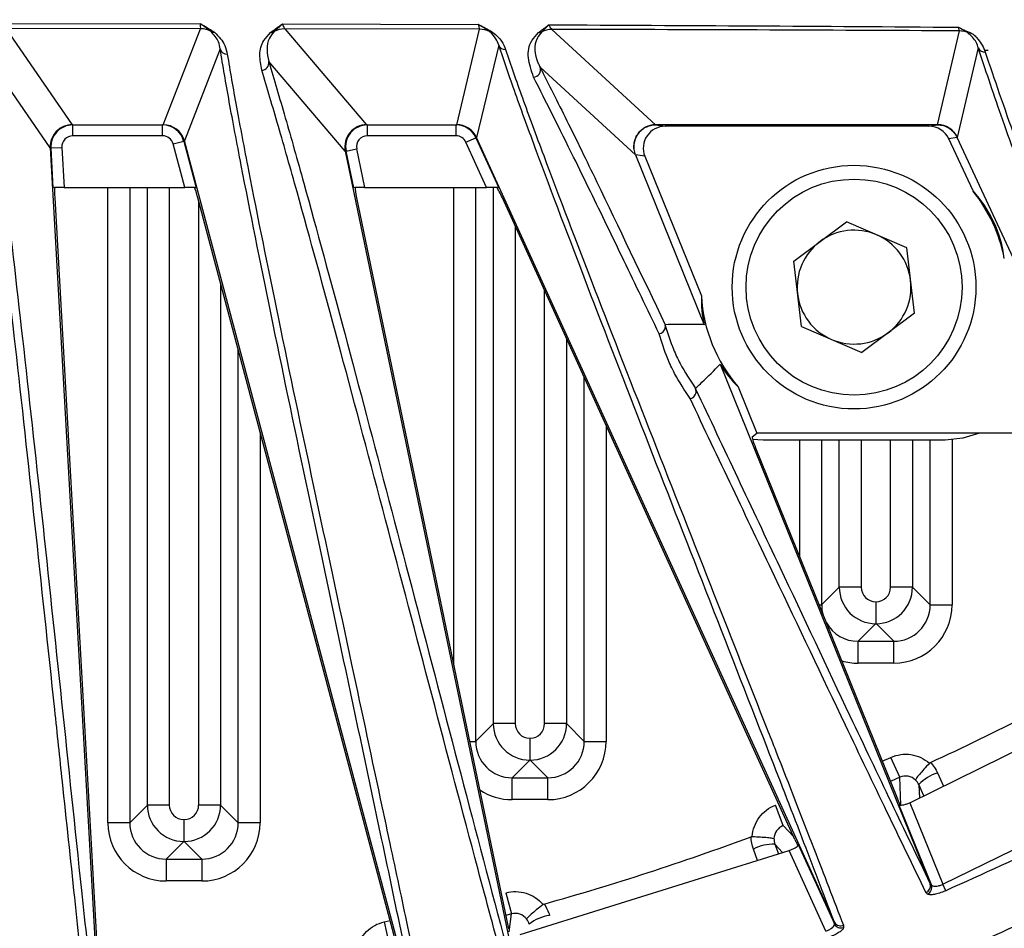
# Model space of a CAD drawing. Extents: x 8 to 111, y 1 to 84.
# Drawn here: x 105 to 106, y 33 to 34 of the extents above; entities that cross this region are included whole.
import ezdxf

# ---------------------------------------------------------------- set-up
doc = ezdxf.new("R2010")
doc.units = 0
doc.header["$MEASUREMENT"] = 0
doc.layers.add('OBJECT', color=7, linetype='CONTINUOUS')

msp = doc.modelspace()

# ---------------------------------------------------------------- linework, layer by layer
at = {"layer": 'OBJECT'}
for p, q in [((105.0651, 34.3318), (105.3343, 34.3314)), ((105.3347, 34.3246), (105.0671, 34.3248)), ((105.0671, 34.3248), (105.1582, 34.1929)), ((105.2834, 34.1929), (105.3347, 34.3246)), ((105.4469, 34.3312), (105.7162, 34.3304)), ((105.7177, 34.324), (105.4501, 34.3245)), ((105.4501, 34.3245), (105.5626, 34.1929)), ((105.6863, 34.1929), (105.7177, 34.324)), ((105.817, 34.3238), (105.9593, 34.1929)), ((106.3464, 34.1929), (106.3766, 34.3217)), ((105.3616, 34.2969), (105.3124, 34.1706)), ((105.744, 34.302), (105.7136, 34.1753)), ((106.4024, 34.2984), (106.3736, 34.1755)), ((105.1283, 34.1612), (105.0423, 34.2857)), ((106.4159, 34.2949), (106.4109, 34.2949)), ((105.5332, 34.1568), (105.4282, 34.2796)), ((105.9316, 34.1516), (105.8007, 34.272)), ((105.1582, 34.1929), (105.1592, 34.1926)), ((105.1592, 34.1926), (105.2825, 34.1926)), ((105.1592, 34.1776), (105.1592, 34.1926)), ((105.2825, 34.1926), (105.2834, 34.1929)), ((105.2825, 34.1776), (105.2825, 34.1926)), ((105.5626, 34.1929), (105.5636, 34.1926)), ((105.5636, 34.1926), (105.6853, 34.1926)), ((105.5636, 34.1776), (105.5636, 34.1926)), ((105.6853, 34.1926), (105.6863, 34.1929)), ((105.6853, 34.1776), (105.6853, 34.1926)), ((105.9593, 34.1929), (105.9594, 34.1929)), ((106.3463, 34.1929), (105.9594, 34.1929)), ((105.9594, 34.1929), (105.9726, 34.1907)), ((106.3347, 34.1907), (105.9726, 34.1907)), ((106.3347, 34.1907), (106.3463, 34.1929)), ((106.3463, 34.1929), (106.3464, 34.1929)), ((105.2825, 34.1776), (105.1592, 34.1776)), ((105.6853, 34.1776), (105.5636, 34.1776)), ((105.699, 34.1689), (105.7126, 34.1751)), ((105.7136, 34.1753), (105.7126, 34.1751)), ((105.7126, 34.1751), (105.7439, 34.1063)), ((105.7136, 34.1753), (105.7136, 34.1753)), ((106.2045, 33.0987), (105.7136, 34.1753)), ((106.3734, 34.1755), (106.3621, 34.1733)), ((106.3736, 34.1755), (106.3734, 34.1755)), ((106.3736, 34.1755), (106.3736, 34.1755)), ((106.7528, 33.3572), (106.3736, 34.1755)), ((105.1293, 34.161), (105.1283, 34.1613)), ((105.1283, 34.1612), (105.2011, 32.8672)), ((105.1293, 34.161), (105.1442, 34.1618)), ((105.1442, 34.1618), (105.1473, 34.1068)), ((105.297, 34.1665), (105.3114, 34.1703)), ((105.3129, 34.1068), (105.297, 34.1665)), ((105.3124, 34.1706), (105.3114, 34.1703)), ((105.3114, 34.1703), (105.3284, 34.1063)), ((105.3124, 34.1706), (105.3124, 34.1706)), ((105.6411, 32.9342), (105.3124, 34.1706)), ((105.7273, 34.1068), (105.699, 34.1689)), ((106.3952, 34.1019), (106.3621, 34.1733)), ((105.1324, 34.1063), (105.1293, 34.161)), ((105.5343, 34.1566), (105.5332, 34.1569)), ((105.5332, 34.1568), (105.7808, 32.9666)), ((105.5343, 34.1566), (105.5489, 34.1596)), ((105.5448, 34.1063), (105.5343, 34.1566)), ((105.5489, 34.1596), (105.5599, 34.1068)), ((105.9317, 34.1517), (105.9315, 34.1517)), ((105.9316, 34.1516), (106.0259, 33.9183)), ((105.9447, 34.1496), (105.9317, 34.1517)), ((105.9447, 34.1496), (106.0222, 33.9579)), ((105.1473, 34.1068), (105.3129, 34.1068)), ((105.2073, 33.2345), (105.2073, 34.1068)), ((105.2373, 34.1068), (105.2373, 33.2345)), ((105.2616, 33.2588), (105.2616, 34.1068)), ((105.2916, 34.1068), (105.2916, 33.2588)), ((105.5599, 34.1068), (105.7273, 34.1068)), ((105.6823, 33.4507), (105.6823, 34.1068)), ((105.7123, 34.1068), (105.7123, 33.3462)), ((105.7366, 33.3705), (105.7366, 34.1067)), ((105.1343, 34.0923), (105.1963, 32.9915)), ((105.607, 33.0541), (105.3309, 34.0923)), ((105.332, 33.2588), (105.332, 34.0881)), ((105.5489, 34.0923), (105.7576, 33.0889)), ((106.1506, 33.2116), (105.749, 34.0923)), ((105.7666, 34.0537), (105.7666, 33.3705)), ((106.149, 34.0056), (106.2213, 34.0595)), ((106.3042, 34.0238), (106.2213, 34.0595)), ((106.3147, 33.9342), (106.3042, 34.0238)), ((106.1595, 33.916), (106.149, 34.0056)), ((105.362, 33.9753), (105.362, 33.2588)), ((105.807, 33.3705), (105.807, 33.9651)), ((106.3147, 33.9342), (106.2423, 33.8803)), ((106.1595, 33.916), (106.2423, 33.8803)), ((105.837, 33.8993), (105.837, 33.3705)), ((105.3863, 33.2345), (105.3863, 33.884)), ((106.0479, 33.8639), (106.336, 33.1515)), ((105.8613, 33.3462), (105.8613, 33.846)), ((106.0728, 33.8328), (106.0985, 33.7692)), ((105.4163, 33.7712), (105.4163, 33.2345)), ((105.8913, 33.7803), (105.8913, 33.3462)), ((106.0919, 33.7644), (106.0985, 33.7692)), ((106.5494, 33.7692), (106.0985, 33.7692)), ((106.1068, 33.7599), (106.0925, 33.7607)), ((106.3568, 33.7599), (106.1068, 33.7599)), ((106.1573, 33.5992), (106.1573, 33.7599)), ((106.1873, 33.7599), (106.1873, 33.5336)), ((106.2116, 33.5578), (106.2116, 33.7599)), ((106.2416, 33.7599), (106.2416, 33.5578)), ((106.282, 33.5578), (106.282, 33.7599)), ((106.312, 33.7599), (106.312, 33.5578)), ((106.3363, 33.5336), (106.3363, 33.7599)), ((106.3663, 33.7603), (106.3663, 33.5336)), ((106.0966, 33.7494), (106.2915, 33.2675)), ((106.1873, 33.5336), (106.2116, 33.5578)), ((106.2416, 33.5578), (106.2116, 33.5578)), ((106.312, 33.5578), (106.282, 33.5578)), ((106.312, 33.5578), (106.3363, 33.5336)), ((106.1839, 33.5336), (106.1873, 33.5336)), ((106.2616, 33.5378), (106.262, 33.5378)), ((106.2616, 33.5378), (106.2616, 33.5078)), ((106.262, 33.5078), (106.262, 33.5378)), ((106.3363, 33.5336), (106.3663, 33.5336)), ((106.2616, 33.5078), (106.2373, 33.4836)), ((106.262, 33.5078), (106.2616, 33.5078)), ((106.2863, 33.4836), (106.262, 33.5078)), ((106.2373, 33.4836), (106.2863, 33.4836)), ((106.2373, 33.4536), (106.2373, 33.4836)), ((106.2863, 33.4536), (106.2863, 33.4836)), ((106.2863, 33.4536), (106.2373, 33.4536)), ((106.3085, 33.262), (106.6919, 33.4507)), ((105.7123, 33.3462), (105.7366, 33.3705)), ((105.7666, 33.3705), (105.7366, 33.3705)), ((105.837, 33.3705), (105.807, 33.3705)), ((105.837, 33.3705), (105.8613, 33.3462)), ((105.7866, 33.3505), (105.787, 33.3505)), ((105.7866, 33.3505), (105.7866, 33.3205)), ((105.787, 33.3205), (105.787, 33.3505)), ((105.7041, 33.3462), (105.7123, 33.3462)), ((105.8613, 33.3462), (105.8913, 33.3462)), ((106.3538, 33.1499), (106.7425, 33.3416)), ((106.2706, 33.3191), (106.2823, 33.3242)), ((106.2945, 33.2968), (106.2823, 33.3242)), ((105.7866, 33.3205), (105.7623, 33.2962)), ((105.787, 33.3205), (105.7866, 33.3205)), ((105.8113, 33.2962), (105.787, 33.3205)), ((105.7623, 33.2962), (105.8113, 33.2962)), ((105.7623, 33.2662), (105.7623, 33.2962)), ((105.8113, 33.2662), (105.8113, 33.2962)), ((106.2945, 33.2968), (106.2819, 33.2913)), ((106.2961, 33.2587), (106.2945, 33.2968)), ((106.3464, 33.303), (106.3547, 33.2847)), ((106.3208, 33.2868), (106.3215, 33.2684)), ((106.3278, 33.2714), (106.3208, 33.2868)), ((105.2373, 33.2345), (105.2616, 33.2588)), ((105.2916, 33.2588), (105.2616, 33.2588)), ((105.362, 33.2588), (105.332, 33.2588)), ((105.362, 33.2588), (105.3863, 33.2345)), ((105.8113, 33.2662), (105.7623, 33.2662)), ((106.1347, 33.2306), (106.1239, 33.2586)), ((106.338, 33.1492), (106.2935, 33.2593)), ((106.3085, 33.262), (106.3538, 33.1499)), ((105.2373, 33.2345), (105.2073, 33.2345)), ((105.3116, 33.2388), (105.312, 33.2388)), ((105.3116, 33.2388), (105.3116, 33.2088)), ((105.312, 33.2088), (105.312, 33.2388)), ((105.4163, 33.2345), (105.3863, 33.2345)), ((106.1347, 33.2306), (106.1491, 33.2149)), ((105.3116, 33.2088), (105.2873, 33.1845)), ((105.312, 33.2088), (105.3116, 33.2088)), ((105.3363, 33.1845), (105.312, 33.2088)), ((106.1337, 33.1934), (106.1231, 33.205)), ((106.1231, 33.205), (106.1281, 33.1917)), ((106.1551, 33.2046), (106.2048, 33.0956)), ((105.7733, 33.0811), (106.1425, 33.1962)), ((106.0994, 33.1828), (106.0936, 33.1983)), ((106.1929, 33.0857), (106.1425, 33.1962)), ((105.2873, 33.1845), (105.3363, 33.1845)), ((105.2873, 33.1845), (105.2873, 33.1545)), ((105.3363, 33.1845), (105.3363, 33.1545)), ((105.3363, 33.1545), (105.2873, 33.1545)), ((106.336, 33.1515), (106.3361, 33.1514)), ((106.3576, 33.141), (106.3538, 33.1499)), ((105.7537, 33.1383), (105.7614, 33.1093)), ((106.3325, 33.1365), (106.3305, 33.1387)), ((105.7614, 33.1093), (105.7538, 33.1073)), ((105.7585, 33.0847), (105.7614, 33.1093)), ((105.5869, 33.0983), (105.5948, 33.1)), ((105.5869, 33.0983), (105.5932, 33.069)), ((106.2046, 33.0985), (106.2045, 33.0987)), ((106.2171, 33.0937), (106.2173, 33.0906))]:
    msp.add_line(p, q, dxfattribs=at)
at = {"layer": 'OBJECT', "flags": 128}
msp.add_lwpolyline([(106.404, 33.7692), (106.3812, 33.7623), (106.3568, 33.7599)], dxfattribs=at)
at = {"layer": 'OBJECT'}
for radius in [0.1673, 0.1483]:
    msp.add_circle((106.2318, 33.9699), radius, dxfattribs=at)
for centre, radius, start, end in [((104.8368, 36.5899), 4.125, 198.115, 341.885), ((105.3347, 34.2946), 0.03, 61.283, 89.9842), ((105.4501, 34.2945), 0.03, 90.0354, 119.1016), ((105.7177, 34.294), 0.03, 62.9738, 89.9905), ((105.817, 34.2938), 0.03, 90.0451, 117.824), ((105.3536, 34.3294), 0.00962, 241.6971, 271.75), ((105.4309, 34.3292), 0.00966, 268.9809, 298.6134), ((105.7357, 34.3294), 0.00961, 243.3536, 271.9513), ((105.7985, 34.329), 0.00969, 269.3451, 297.3165), ((106.3766, 34.2917), 0.03, 67.8935, 89.9907), ((105.3711, 34.2995), 0.00993, 195.3242, 271.0396), ((105.7529, 34.3061), 0.00991, 204.852, 271.4862), ((106.4114, 34.3026), 0.00994, 205.1325, 272.4774), ((105.4184, 34.2777), 0.00998, 270.8446, 10.9787), ((105.7914, 34.2684), 0.01, 271.8678, 21.0973), ((105.1592, 34.1626), 0.03, 90.0668, 183.1455), ((105.2824, 34.1626), 0.03, 14.9003, 89.9373), ((105.5637, 34.1626), 0.03, 90.0711, 191.6384), ((105.6853, 34.1626), 0.03, 24.485, 89.9368), ((106.2318, 33.9699), 0.21, 10.796, 38.9348), ((106.2318, 33.9699), 0.0782, 66.6848, 126.6848), ((106.2318, 33.9699), 0.0782, 6.6848, 66.6848), ((106.2318, 33.9699), 0.0781, 126.6848, 186.6848), ((106.2318, 33.9699), 0.0782, 306.6848, 6.6848), ((106.2318, 33.9699), 0.0782, 186.6848, 246.6848), ((106.2318, 33.9699), 0.21, 183.2701, 220.7673), ((106.2318, 33.9699), 0.0782, 246.6848, 306.6848), ((104.8368, 36.5899), 3.6, 294.6211, 299.3789), ((106.3641, 33.2465), 0.0592, 107.439, 137.0348), ((104.8368, 36.5899), 3.6, 285.6211, 290.3789), ((106.121, 33.1458), 0.0592, 87.9652, 117.561), ((106.3285, 33.1457), 0.0101, 293.2439, 19.9168), ((105.8223, 33.0487), 0.0592, 98.439, 128.0348), ((106.2138, 33.1001), 0.0101, 206.5959, 290.3465)]:
    msp.add_arc(centre, radius, start, end, dxfattribs=at)
for centre, major_axis, ratio, start_param, end_param in [((105.1582, 34.1629), (0.0176, 0.0243), 0.998527, 0.626834, 2.25137), ((105.2834, 34.1629), (-0.0205, 0.0219), 0.998773, 4.22134, 5.530986), ((105.5626, 34.1629), (0.0161, 0.0253), 0.998312, 0.567263, 2.339954), ((105.6863, 34.1629), (0.0219, -0.0205), 0.998816, 1.180282, 2.322634), ((105.9593, 34.1629), (0.0142, 0.0264), 0.997917, 0.494875, 2.445836), ((105.9726, 34.1607), (-0.0298, 0.0049), 0.994795, 4.875829, 6.827773), ((106.3347, 34.1607), (0.0296, 0.0055), 0.99595, 0.248289, 1.385336), ((106.3464, 34.1629), (0.022, -0.0205), 0.998816, 1.183948, 2.320168), ((105.1592, 34.1626), (-0.0145, 0.0042), 0.995715, 4.999392, 6.623927), ((105.2824, 34.1626), (0.0144, 0.0045), 0.996187, 6.239579, 7.549225), ((105.5637, 34.1626), (-0.0145, 0.004), 0.995198, 4.983107, 6.755799), ((105.6853, 34.1626), (0.0144, 0.0045), 0.996134, 0.125879, 1.268231), ((105.1659, 34.1518), (0.0349, -0.021), 0.669298, 3.566358, 3.568415), ((105.5721, 34.1518), (0.0377, -0.017), 0.647814, 3.579497, 3.582146), ((105.9714, 34.1518), (0.0408, -0.0121), 0.614753, 3.593955, 3.597427), ((105.1473, 34.1063), (0.015, 0), 0.034865, 1.572762, 3.056292), ((105.1357, 34.0923), (-0.0009, 0.015), 0.087348, 0.316445, 1.565839), ((105.313, 34.1063), (0.0155, 0), 0.033745, 0.09625, 1.57978), ((105.3296, 34.0923), (-0.004, 0.015), 0.084508, 4.689749, 5.939143), ((105.56, 34.1063), (0.0153, 0), 0.034187, 1.577916, 3.061446), ((105.5502, 34.0923), (-0.0031, 0.015), 0.085628, 0.303455, 1.552849), ((105.7275, 34.1063), (0.0165, 0), 0.031767, 0.101769, 1.585298), ((105.7476, 34.0923), (-0.0069, 0.015), 0.079498, 4.675875, 5.92527), ((106.2638, 33.9847), (0.16, 0.0742), 0.979895, 5.98334, 6.583031), ((106.199, 33.9566), (0.1644, 0.0665), 0.979895, 2.742788, 2.971938), ((106.199, 33.9566), (0.1644, 0.0665), 0.979895, 3.311247, 3.540397), ((106.098, 33.7494), (-0.0061, 0.015), 0.08102, 0.019355, 1.537791), ((106.2616, 33.5578), (0.0354, -0.0354), 0.999939, 3.927143, 5.497635), ((106.2616, 33.5578), (-0.0141, -0.0141), 0.999695, 5.497939, 7.068431), ((106.262, 33.5578), (0.0354, 0.0354), 0.999939, 3.927143, 5.497635), ((106.262, 33.5578), (0.0141, -0.0141), 0.999695, 5.497939, 7.068431), ((106.2374, 33.5336), (0.0354, 0.0354), 0.99933, 2.356347, 2.60861), ((106.2863, 33.5336), (0.0354, -0.0354), 0.99933, 5.497939, 7.068431), ((106.2863, 33.5336), (0.0566, -0.0566), 0.999695, 5.497939, 7.068431), ((106.2374, 33.5336), (0.0354, 0.0354), 0.99933, 2.872858, 3.926839), ((106.2374, 33.5336), (-0.0566, -0.0566), 0.999695, 0.501389, 0.785246), ((105.7866, 33.3705), (0.0354, -0.0354), 0.999939, 3.927143, 5.497635), ((105.7866, 33.3705), (-0.0141, -0.0141), 0.999695, 5.497939, 7.068431), ((105.787, 33.3705), (0.0354, 0.0354), 0.999939, 3.927143, 5.497635), ((105.787, 33.3705), (0.0141, -0.0141), 0.999695, 5.497939, 7.068431), ((105.7624, 33.3462), (0.0354, 0.0354), 0.99933, 2.356347, 3.926839), ((105.8113, 33.3462), (0.0354, -0.0354), 0.99933, 5.497939, 7.068431), ((105.8113, 33.3462), (0.0566, -0.0566), 0.999695, 5.497939, 7.068431), ((105.7624, 33.3462), (-0.0566, -0.0566), 0.999695, 0.196932, 0.785246), ((105.3116, 33.2588), (0.0354, -0.0354), 0.999939, 3.927143, 5.497635), ((105.3116, 33.2588), (-0.0141, -0.0141), 0.999695, 5.497939, 7.068431), ((105.312, 33.2588), (0.0354, 0.0354), 0.999939, 3.927143, 5.497635), ((105.312, 33.2588), (0.0141, -0.0141), 0.999695, 5.497939, 7.068431), ((105.2874, 33.2345), (-0.0566, -0.0566), 0.999695, 5.497939, 7.068431), ((105.2874, 33.2345), (0.0354, 0.0354), 0.99933, 2.356347, 3.926839), ((105.3363, 33.2345), (0.0354, -0.0354), 0.99933, 5.497939, 7.068431), ((105.3363, 33.2345), (0.0566, -0.0566), 0.999695, 5.497939, 7.068431)]:
    msp.add_ellipse(centre, major_axis=major_axis, ratio=ratio, start_param=start_param, end_param=end_param, dxfattribs=at)
for points, knots in [([(108.4083, 35.1434), (108.3682, 35.0505), (108.2876, 34.8639), (108.1368, 34.593), (107.9631, 34.3293), (107.7623, 34.0755), (107.5374, 33.8375), (107.2951, 33.6182), (107.0366, 33.4221), (106.7634, 33.2484), (106.473, 33.0967), (106.1715, 32.9707), (105.863, 32.8714), (105.5483, 32.7983), (105.2247, 32.7515), (104.8991, 32.7325), (104.5756, 32.741), (104.2547, 32.7763), (103.9341, 32.8392), (103.6208, 32.929), (103.3184, 33.0441), (103.0273, 33.1836), (102.7456, 33.349), (102.4796, 33.5374), (102.2324, 33.7464), (102.0032, 33.9736), (101.7907, 34.2219), (101.5935, 34.5005), (101.4127, 34.8066), (101.3146, 35.0308), (101.2653, 35.1434)], [0, 0, 0, 0, 0.033243, 0.066695, 0.101643, 0.136843, 0.17282, 0.209044, 0.244021, 0.279242, 0.315232, 0.351488, 0.386392, 0.421539, 0.457452, 0.493629, 0.528503, 0.563619, 0.599499, 0.635643, 0.670517, 0.705633, 0.741511, 0.777653, 0.812548, 0.847673, 0.883545, 0.919696, 0.959666, 1, 1, 1, 1]), ([(105.3343, 34.3314), (105.3344, 34.3314), (105.3356, 34.3308), (105.3427, 34.3271), (105.3488, 34.3231), (105.3539, 34.3198)], [0, 0, 0, 0, 0.0122375, 0.1604378, 1, 1, 1, 1]), ([(105.3347, 34.3246), (105.3348, 34.3254), (105.3349, 34.3267), (105.3345, 34.3302), (105.3343, 34.3314)], [0, 0, 0, 0, 0.640741, 1, 1, 1, 1]), ([(105.3491, 34.3209), (105.3452, 34.3237), (105.3407, 34.3271), (105.3353, 34.3308), (105.3344, 34.3314), (105.3343, 34.3314)], [0, 0, 0, 0, 0.839376, 0.987674, 1, 1, 1, 1]), ([(105.4308, 34.3195), (105.4354, 34.3229), (105.4407, 34.3269), (105.4461, 34.3306), (105.4469, 34.3311), (105.4469, 34.3312)], [0, 0, 0, 0, 0.8492909, 0.9875613, 1, 1, 1, 1]), ([(105.4469, 34.3312), (105.4469, 34.3311), (105.4463, 34.3306), (105.4426, 34.3269), (105.4388, 34.3236), (105.4356, 34.3207)], [0, 0, 0, 0, 0.012513, 0.15074, 1, 1, 1, 1]), ([(105.4469, 34.3312), (105.4478, 34.3291), (105.449, 34.3259), (105.4498, 34.3248), (105.4501, 34.3245)], [0, 0, 0, 0, 0.64549, 1, 1, 1, 1]), ([(105.7162, 34.3304), (105.7163, 34.3304), (105.7173, 34.3299), (105.7246, 34.3265), (105.7306, 34.3229), (105.736, 34.3197)], [0, 0, 0, 0, 0.012862, 0.127315, 1, 1, 1, 1]), ([(105.7177, 34.324), (105.7177, 34.3249), (105.7176, 34.3261), (105.7166, 34.3293), (105.7162, 34.3304)], [0, 0, 0, 0, 0.666509, 1, 1, 1, 1]), ([(105.7314, 34.3208), (105.7273, 34.3235), (105.7228, 34.3265), (105.717, 34.3299), (105.7163, 34.3304), (105.7162, 34.3304)], [0, 0, 0, 0, 0.872501, 0.987044, 1, 1, 1, 1]), ([(105.7984, 34.3193), (105.8027, 34.3226), (105.8075, 34.3262), (105.812, 34.3296), (105.8124, 34.33), (105.8125, 34.3301)], [0, 0, 0, 0, 0.887705, 0.986801, 1, 1, 1, 1]), ([(105.8125, 34.3301), (105.8125, 34.33), (105.8122, 34.3296), (105.8112, 34.3285), (105.8082, 34.3252), (105.8052, 34.3224), (105.803, 34.3204)], [0, 0, 0, 0, 0.013267, 0.112264, 0.334514, 1, 1, 1, 1]), ([(105.8125, 34.3301), (105.9068, 34.3296), (106.0959, 34.3288), (106.282, 34.3275), (106.3752, 34.3268)], [0, 0, 0, 0, 0.499051, 1, 1, 1, 1]), ([(105.8125, 34.3301), (105.8133, 34.3287), (105.8152, 34.3256), (105.8163, 34.3245), (105.817, 34.3238)], [0, 0, 0, 0, 0.432112, 1, 1, 1, 1]), ([(106.3766, 34.3217), (106.2842, 34.3222), (106.0989, 34.3231), (105.9111, 34.3236), (105.817, 34.3238)], [0, 0, 0, 0, 0.498763, 1, 1, 1, 1]), ([(106.3752, 34.3268), (106.3752, 34.3267), (106.3787, 34.3251), (106.3818, 34.3234), (106.3848, 34.3217)], [0, 0, 0, 0, 0.024111, 1, 1, 1, 1]), ([(106.3766, 34.3217), (106.3764, 34.3225), (106.3763, 34.3236), (106.3754, 34.3262), (106.3752, 34.3268)], [0, 0, 0, 0, 0.755796, 1, 1, 1, 1]), ([(105.3616, 34.2969), (105.361, 34.3002), (105.3595, 34.3088), (105.3531, 34.3163), (105.3491, 34.3209)], [0, 0, 0, 0, 0.384603, 1, 1, 1, 1]), ([(105.3539, 34.3198), (105.3594, 34.314), (105.3683, 34.3046), (105.3705, 34.2938), (105.3713, 34.2896)], [0, 0, 0, 0, 0.615783, 1, 1, 1, 1]), ([(105.4186, 34.2677), (105.4173, 34.275), (105.4147, 34.2894), (105.4186, 34.3065), (105.4274, 34.3159), (105.4308, 34.3195)], [0, 0, 0, 0, 0.380764, 0.763134, 1, 1, 1, 1]), ([(105.4356, 34.3207), (105.4332, 34.3178), (105.4231, 34.3057), (105.426, 34.2909), (105.4282, 34.2796)], [0, 0, 0, 0, 0.236498, 1, 1, 1, 1]), ([(105.744, 34.302), (105.7429, 34.305), (105.7407, 34.3116), (105.7347, 34.3176), (105.7314, 34.3208)], [0, 0, 0, 0, 0.458387, 1, 1, 1, 1]), ([(105.736, 34.3197), (105.7405, 34.3158), (105.7487, 34.3084), (105.7518, 34.3), (105.7532, 34.2962)], [0, 0, 0, 0, 0.542125, 1, 1, 1, 1]), ([(105.7917, 34.2584), (105.7887, 34.2673), (105.7826, 34.2853), (105.7856, 34.3053), (105.7953, 34.3158), (105.7984, 34.3193)], [0, 0, 0, 0, 0.401158, 0.804758, 1, 1, 1, 1]), ([(105.803, 34.3204), (105.8008, 34.3176), (105.7908, 34.3048), (105.7928, 34.2881), (105.7999, 34.2737), (105.8007, 34.272)], [0, 0, 0, 0, 0.194908, 0.903872, 1, 1, 1, 1]), ([(106.3848, 34.3217), (106.3849, 34.3217), (106.3948, 34.3189), (106.4001, 34.3125), (106.4081, 34.3028), (106.4106, 34.2959), (106.4118, 34.2927)], [0, 0, 0, 0, 0.0043095, 0.3449291, 0.6916889, 1, 1, 1, 1]), ([(106.3879, 34.3195), (106.3878, 34.3195), (106.3877, 34.3197), (106.3871, 34.3202), (106.3863, 34.3208), (106.385, 34.3216), (106.3848, 34.3217)], [0, 0, 0, 0, 0.051071, 0.219938, 0.844062, 1, 1, 1, 1]), ([(106.4024, 34.2984), (106.4016, 34.301), (106.3993, 34.3085), (106.3924, 34.3152), (106.3879, 34.3195)], [0, 0, 0, 0, 0.348056, 1, 1, 1, 1]), ([(105.6411, 32.9342), (105.6321, 32.9783), (105.6141, 33.0664), (105.5766, 33.2439), (105.531, 33.4586), (105.4789, 33.7039), (105.4304, 33.9365), (105.3957, 34.1089), (105.3732, 34.2273), (105.3654, 34.2737), (105.3616, 34.2969)], [0, 0, 0, 0, 0.097424, 0.194903, 0.355898, 0.516891, 0.67792, 0.839105, 0.919501, 1, 1, 1, 1]), ([(106.2045, 33.0987), (106.19, 33.1367), (106.161, 33.2128), (106.0747, 33.4351), (105.9714, 33.6986), (105.8643, 33.9748), (105.8053, 34.1304), (105.7658, 34.2382), (105.7512, 34.2807), (105.744, 34.302)], [0, 0, 0, 0, 0.096272, 0.192582, 0.515523, 0.676995, 0.838576, 0.919242, 1, 1, 1, 1]), ([(106.4742, 34.0932), (106.46, 34.1323), (106.4314, 34.2106), (106.4121, 34.2691), (106.4024, 34.2984)], [0, 0, 0, 0, 0.499741, 1, 1, 1, 1]), ([(105.0423, 34.2857), (105.0459, 34.2607), (105.0532, 34.2106), (105.0689, 34.0851), (105.0899, 33.9035), (105.1165, 33.659), (105.1438, 33.4006), (105.1672, 33.1775), (105.1865, 32.9973), (105.1963, 32.9106), (105.2011, 32.8672)], [0, 0, 0, 0, 0.081329, 0.162776, 0.325443, 0.488337, 0.651444, 0.814554, 0.907259, 1, 1, 1, 1]), ([(105.3713, 34.2896), (105.3752, 34.2665), (105.3831, 34.2202), (105.4057, 34.1017), (105.4403, 33.9306), (105.4892, 33.6983), (105.5385, 33.468), (105.57, 33.3205), (105.584, 33.255)], [0, 0, 0, 0, 0.10402, 0.208054, 0.416337, 0.624716, 0.833213, 1, 1, 1, 1]), ([(105.7532, 34.2962), (105.7605, 34.275), (105.7751, 34.2327), (105.8151, 34.1247), (105.8739, 33.9707), (105.9545, 33.7643), (106.0361, 33.5573), (106.0881, 33.425), (106.1121, 33.364)], [0, 0, 0, 0, 0.102894, 0.205801, 0.411748, 0.617765, 0.823867, 1, 1, 1, 1]), ([(106.4118, 34.2927), (106.4245, 34.2553), (106.45, 34.1804), (106.5074, 34.0275), (106.5512, 33.9123), (106.5764, 33.8472), (106.5792, 33.84)], [0, 0, 0, 0, 0.319779, 0.639642, 0.960526, 1, 1, 1, 1]), ([(105.1449, 33.2908), (105.1414, 33.3238), (105.1288, 33.4428), (105.107, 33.6484), (105.0803, 33.8928), (105.0566, 34.0968), (105.0409, 34.2178), (105.0338, 34.2658), (105.0324, 34.2752)], [0, 0, 0, 0, 0.087491, 0.31562, 0.543795, 0.772193, 0.955028, 1, 1, 1, 1]), ([(105.4282, 34.2796), (105.4356, 34.2548), (105.4504, 34.2053), (105.4846, 34.0835), (105.5318, 33.9097), (105.5929, 33.6785), (105.656, 33.438), (105.7207, 33.1906), (105.7605, 33.0423), (105.7808, 32.9666)], [0, 0, 0, 0, 0.082652, 0.165404, 0.330713, 0.496195, 0.661805, 0.827415, 1, 1, 1, 1]), ([(105.8007, 34.272), (105.8127, 34.2482), (105.8367, 34.2006), (105.8929, 34.0851), (105.9404, 33.9856), (105.9725, 33.9183)], [0, 0, 0, 0, 0.244043, 0.48829, 1, 1, 1, 1]), ([(105.746, 33.0568), (105.7345, 33.0996), (105.7034, 33.2152), (105.6479, 33.4264), (105.5844, 33.6665), (105.5228, 33.8981), (105.4754, 34.0716), (105.4409, 34.1935), (105.426, 34.243), (105.4186, 34.2677)], [0, 0, 0, 0, 0.104903, 0.283937, 0.462972, 0.64208, 0.821157, 0.910583, 1, 1, 1, 1]), ([(105.9642, 33.9058), (105.9479, 33.9397), (105.9154, 34.0075), (105.8767, 34.0874), (105.8339, 34.1748), (105.8094, 34.2233), (105.7917, 34.2584)], [0, 0, 0, 0, 0.255352, 0.510753, 0.645541, 1, 1, 1, 1]), ([(106.0259, 33.9183), (106.0234, 33.9184), (106.0108, 33.9188), (105.993, 33.9187), (105.9778, 33.9184), (105.9725, 33.9183)], [0, 0, 0, 0, 0.139629, 0.698155, 1, 1, 1, 1]), ([(105.9725, 33.9183), (105.9725, 33.9183), (105.9725, 33.9182), (105.9725, 33.9182), (105.9725, 33.918), (105.9725, 33.9179), (105.9725, 33.9177), (105.9726, 33.9176), (105.9726, 33.9175), (105.9726, 33.9174)], [0, 0, 0, 0, 0.321007, 0.540307, 0.691691, 0.849104, 0.912516, 0.965883, 1, 1, 1, 1]), ([(105.9642, 33.9058), (105.9644, 33.9058), (105.9653, 33.906), (105.9672, 33.9066), (105.9697, 33.9083), (105.9718, 33.911), (105.9729, 33.9142), (105.9727, 33.9163), (105.9726, 33.9174)], [0, 0, 0, 0, 0.035327, 0.169556, 0.377221, 0.58483, 0.792414, 1, 1, 1, 1]), ([(106.0067, 33.8168), (105.9992, 33.8282), (105.9873, 33.8463), (105.9735, 33.8761), (105.9678, 33.8944), (105.9642, 33.9058)], [0, 0, 0, 0, 0.3929627, 0.6214825, 1, 1, 1, 1]), ([(105.9726, 33.9174), (105.9761, 33.9064), (105.9816, 33.8888), (105.995, 33.8598), (106.0066, 33.8421), (106.014, 33.8309)], [0, 0, 0, 0, 0.375792, 0.602207, 1, 1, 1, 1]), ([(106.014, 33.8309), (106.017, 33.8337), (106.0285, 33.8443), (106.0397, 33.8556), (106.0479, 33.8639)], [0, 0, 0, 0, 0.262246, 1, 1, 1, 1]), ([(106.0067, 33.8168), (106.0069, 33.8168), (106.0082, 33.8171), (106.0106, 33.8182), (106.0131, 33.8206), (106.0146, 33.8236), (106.0152, 33.827), (106.0146, 33.8291), (106.0143, 33.8301)], [0, 0, 0, 0, 0.030555, 0.238566, 0.428973, 0.619325, 0.809662, 1, 1, 1, 1]), ([(106.014, 33.8309), (106.014, 33.8309), (106.014, 33.8309), (106.014, 33.8308), (106.0141, 33.8307), (106.0141, 33.8305), (106.0142, 33.8303), (106.0143, 33.8302), (106.0143, 33.8301)], [0, 0, 0, 0, 0.3211262, 0.5417473, 0.755645, 0.8489322, 0.9431968, 1, 1, 1, 1]), ([(106.0143, 33.8301), (106.0528, 33.7486), (106.1235, 33.5987), (106.2141, 33.4066), (106.2834, 33.2607), (106.3185, 33.1879), (106.336, 33.1515)], [0, 0, 0, 0, 0.350603, 0.64435, 0.822152, 1, 1, 1, 1]), ([(106.3305, 33.1387), (106.3129, 33.1751), (106.2776, 33.2479), (106.2079, 33.3937), (106.1167, 33.5856), (106.0454, 33.7353), (106.0067, 33.8168)], [0, 0, 0, 0, 0.1778918, 0.355851, 0.6495775, 1, 1, 1, 1]), ([(106.1121, 33.364), (106.1162, 33.3536), (106.1386, 33.2967), (106.1746, 33.2044), (106.2038, 33.1284), (106.2171, 33.0937)], [0, 0, 0, 0, 0.1085056, 0.593399, 1, 1, 1, 1]), ([(106.2823, 33.3242), (106.2867, 33.3262), (106.2912, 33.3274), (106.3005, 33.3287), (106.3053, 33.3287), (106.3146, 33.3273), (106.3192, 33.3259), (106.3277, 33.322), (106.3317, 33.3194), (106.3353, 33.3163)], [0, 0, 0, 0, 0.25, 0.25, 0.5, 0.5, 0.75, 0.75, 1, 1, 1, 1]), ([(106.7473, 33.3331), (106.7415, 33.3298), (106.7124, 33.3135), (106.5853, 33.244), (106.4593, 33.187), (106.3576, 33.141)], [0, 0, 0, 0, 0.046024, 0.230127, 1, 1, 1, 1]), ([(106.3353, 33.3163), (106.3327, 33.3134), (106.3301, 33.3106), (106.3254, 33.3053), (106.3232, 33.3028), (106.3197, 33.2985), (106.3183, 33.2967), (106.3166, 33.2942), (106.3162, 33.2934), (106.3162, 33.2931)], [0, 0, 0, 0, 0.25, 0.25, 0.5, 0.5, 0.75, 0.75, 1, 1, 1, 1]), ([(106.3162, 33.2931), (106.3134, 33.2958), (106.3097, 33.2976), (106.3021, 33.2989), (106.2981, 33.2984), (106.2945, 33.2968)], [0, 0, 0, 0, 0.5, 0.5, 1, 1, 1, 1]), ([(105.1921, 32.857), (105.1871, 32.9004), (105.1773, 32.9872), (105.1615, 33.1349), (105.1506, 33.2375), (105.1449, 33.2908)], [0, 0, 0, 0, 0.324386, 0.648973, 1, 1, 1, 1]), ([(106.092, 33.2155), (106.0924, 33.2202), (106.0934, 33.2249), (106.0966, 33.2337), (106.0989, 33.2379), (106.1045, 33.2455), (106.1078, 33.2489), (106.1153, 33.2546), (106.1194, 33.2569), (106.1239, 33.2586)], [0, 0, 0, 0, 0.25, 0.25, 0.5, 0.5, 0.75, 0.75, 1, 1, 1, 1]), ([(106.2954, 33.2587), (106.2953, 33.2588), (106.2947, 33.26), (106.2933, 33.2631), (106.2921, 33.2661), (106.2915, 33.2675)], [0, 0, 0, 0, 0.076834, 0.552482, 1, 1, 1, 1]), ([(106.2935, 33.2593), (106.294, 33.259), (106.2949, 33.2585), (106.2981, 33.2587), (106.3022, 33.2596), (106.3059, 33.2609), (106.308, 33.2617), (106.3085, 33.262)], [0, 0, 0, 0, 0.234795, 0.469747, 0.700303, 0.924002, 1, 1, 1, 1]), ([(105.584, 33.255), (105.5875, 33.2386), (105.5994, 33.1829), (105.6234, 33.0698), (105.6417, 32.981), (105.6528, 32.9273)], [0, 0, 0, 0, 0.141632, 0.480772, 1, 1, 1, 1]), ([(106.1347, 33.2306), (106.131, 33.2292), (106.1278, 33.2267), (106.1233, 33.2204), (106.122, 33.2165), (106.1219, 33.2126)], [0, 0, 0, 0, 0.5, 0.5, 1, 1, 1, 1]), ([(106.092, 33.2155), (106.0959, 33.2154), (106.0997, 33.2152), (106.1068, 33.2148), (106.1101, 33.2145), (106.1156, 33.214), (106.1178, 33.2137), (106.1209, 33.2131), (106.1218, 33.2128), (106.1219, 33.2126)], [0, 0, 0, 0, 0.25, 0.25, 0.5, 0.5, 0.75, 0.75, 1, 1, 1, 1]), ([(106.1425, 33.1962), (106.1441, 33.1968), (106.1471, 33.198), (106.151, 33.2001), (106.1538, 33.2021), (106.155, 33.2036), (106.1551, 33.2043), (106.1551, 33.2046)], [0, 0, 0, 0, 0.21778, 0.435562, 0.653925, 0.877239, 1, 1, 1, 1]), ([(106.1506, 33.2116), (106.1513, 33.2101), (106.1526, 33.2071), (106.1539, 33.204), (106.1542, 33.203), (106.1542, 33.2029)], [0, 0, 0, 0, 0.492953, 0.98597, 1, 1, 1, 1]), ([(106.3305, 33.1387), (106.3306, 33.1388), (106.3312, 33.1391), (106.3328, 33.1399), (106.3348, 33.1418), (106.3364, 33.1448), (106.3369, 33.1482), (106.3364, 33.1503), (106.3361, 33.1514)], [0, 0, 0, 0, 0.031246, 0.124951, 0.343837, 0.562599, 0.781298, 1, 1, 1, 1]), ([(106.3361, 33.1514), (106.3361, 33.1514), (106.3367, 33.1506), (106.3374, 33.1499), (106.338, 33.1492)], [0, 0, 0, 0, 0.001767, 1, 1, 1, 1]), ([(106.338, 33.1492), (106.3386, 33.1487), (106.3397, 33.1476), (106.3431, 33.1472), (106.3475, 33.1477), (106.3512, 33.1488), (106.3533, 33.1497), (106.3538, 33.1499)], [0, 0, 0, 0, 0.240046, 0.47718, 0.706051, 0.925408, 1, 1, 1, 1]), ([(105.7537, 33.1383), (105.7583, 33.1395), (105.7629, 33.1401), (105.7724, 33.1399), (105.7771, 33.1391), (105.786, 33.1363), (105.7903, 33.1342), (105.7981, 33.129), (105.8017, 33.1258), (105.8048, 33.1221)], [0, 0, 0, 0, 0.25, 0.25, 0.5, 0.5, 0.75, 0.75, 1, 1, 1, 1]), ([(106.3576, 33.141), (106.3568, 33.1406), (106.3533, 33.1392), (106.3471, 33.1371), (106.3402, 33.1355), (106.3348, 33.1352), (106.3333, 33.136), (106.3325, 33.1365)], [0, 0, 0, 0, 0.076282, 0.300083, 0.530673, 0.765494, 1, 1, 1, 1]), ([(105.8048, 33.1221), (105.8017, 33.1198), (105.7987, 33.1174), (105.7932, 33.1129), (105.7907, 33.1107), (105.7866, 33.1071), (105.7849, 33.1055), (105.7828, 33.1033), (105.7822, 33.1025), (105.7823, 33.1023)], [0, 0, 0, 0, 0.25, 0.25, 0.5, 0.5, 0.75, 0.75, 1, 1, 1, 1]), ([(105.7823, 33.1023), (105.7799, 33.1054), (105.7766, 33.1077), (105.7692, 33.1102), (105.7652, 33.1104), (105.7614, 33.1093)], [0, 0, 0, 0, 0.5, 0.5, 1, 1, 1, 1]), ([(105.5487, 33.0607), (105.5498, 33.0653), (105.5515, 33.0698), (105.5561, 33.0779), (105.559, 33.0818), (105.5657, 33.0883), (105.5695, 33.0912), (105.5778, 33.0956), (105.5822, 33.0973), (105.5869, 33.0983)], [0, 0, 0, 0, 0.25, 0.25, 0.5, 0.5, 0.75, 0.75, 1, 1, 1, 1]), ([(106.1929, 33.0857), (106.1945, 33.0863), (106.1975, 33.0874), (106.2013, 33.0897), (106.2039, 33.0921), (106.205, 33.0942), (106.2049, 33.0952), (106.2048, 33.0956)], [0, 0, 0, 0, 0.21428, 0.429058, 0.647424, 0.874714, 1, 1, 1, 1]), ([(106.2046, 33.0985), (106.2052, 33.0976), (106.2063, 33.0957), (106.2091, 33.0938), (106.2124, 33.0929), (106.215, 33.0931), (106.2165, 33.0935), (106.2169, 33.0936), (106.2171, 33.0937)], [0, 0, 0, 0, 0.226733, 0.453463, 0.680265, 0.907198, 0.967641, 1, 1, 1, 1]), ([(106.2048, 33.0956), (106.2048, 33.0966), (106.2047, 33.0975), (106.2046, 33.0985), (106.2046, 33.0985)], [0, 0, 0, 0, 0.998184, 1, 1, 1, 1]), ([(106.2173, 33.0906), (106.2173, 33.0902), (106.2172, 33.0891), (106.215, 33.0866), (106.2104, 33.0832), (106.2039, 33.0797), (106.1989, 33.0776), (106.1963, 33.0766)], [0, 0, 0, 0, 0.1217931, 0.3453094, 0.5638946, 0.7818805, 1, 1, 1, 1])]:
    msp.add_open_spline(points, degree=3, knots=knots, dxfattribs=at)
for points in [[(105.9317, 34.1517), (105.931, 34.154), (105.9295, 34.1587), (105.9295, 34.1661), (105.9311, 34.1733), (105.9345, 34.1798), (105.9393, 34.1854), (105.9453, 34.1896), (105.9522, 34.1924), (105.957, 34.1927), (105.9594, 34.1929)], [(106.3463, 34.1929), (106.3491, 34.1927), (106.3548, 34.1922), (106.3626, 34.1884), (106.3692, 34.1829), (106.372, 34.1779), (106.3734, 34.1755)], [(106.3353, 33.3163), (106.3357, 33.3167), (106.3362, 33.317), (106.3366, 33.3172)], [(106.3366, 33.3172), (106.3407, 33.313), (106.344, 33.3083), (106.3464, 33.303)], [(106.3208, 33.2868), (106.3197, 33.2892), (106.3182, 33.2913), (106.3162, 33.2931)], [(106.0904, 33.2152), (106.0909, 33.2154), (106.0915, 33.2155), (106.092, 33.2155)], [(106.0936, 33.1983), (106.0916, 33.2037), (106.0905, 33.2094), (106.0904, 33.2152)], [(106.1219, 33.2126), (106.1218, 33.21), (106.1222, 33.2074), (106.1231, 33.205)], [(105.8048, 33.1221), (105.8052, 33.1225), (105.8057, 33.1227), (105.8062, 33.1229)], [(105.8062, 33.1229), (105.8096, 33.1181), (105.8121, 33.1129), (105.8136, 33.1073)], [(105.7858, 33.0954), (105.7851, 33.0979), (105.7839, 33.1002), (105.7823, 33.1023)]]:
    msp.add_open_spline(points, degree=3, dxfattribs=at)

doc.saveas('drawing.dxf')
